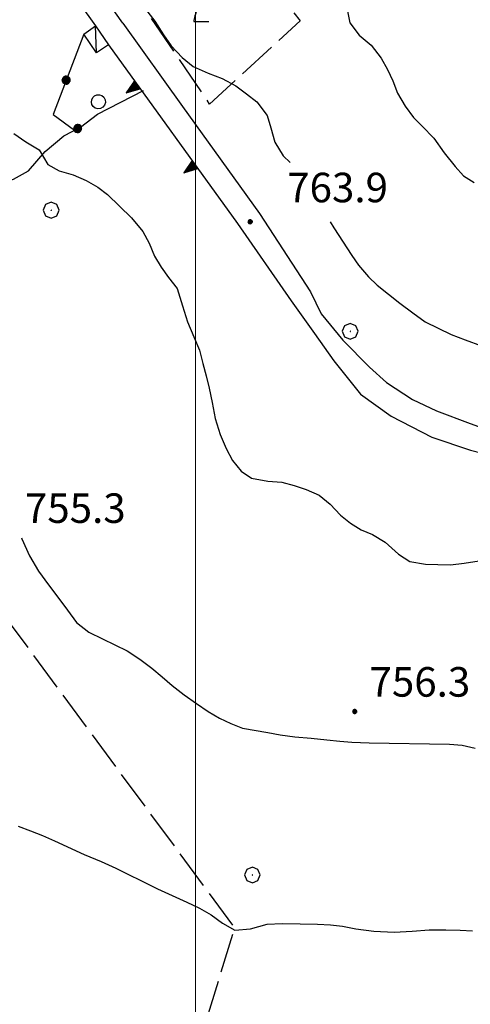
# Model space of a CAD drawing. Extents: x 2586645 to 2591469, y 4505173 to 4508631.
# Drawn here: x 2586955 to 2587070, y 4507624 to 4507873 of the extents above; entities that cross this region are included whole.
import ezdxf

# ---------------------------------------------------------------- set-up
doc = ezdxf.new("R2010")
doc.units = 0
doc.header["$LTSCALE"] = 5
doc.header["$MEASUREMENT"] = 0
for name, pattern in [('501', [5, 2.5, 2.5]), ('502', [5, 2.5, 2.5]), ('506', [5, 2.5, 2.5]), ('701', [2.5, 2, -0.5])]:
    doc.linetypes.add(name, pattern=pattern)
for name, color, linetype in [('10100000', 1, 'Continuous'), ('20700000', 2, 'Continuous'), ('30900000', 2, 'Continuous'), ('50100000', 1, '501'), ('50200000', 1, '502'), ('50600000', 1, '506'), ('70100000', 1, '701'), ('70400000', 1, 'Continuous'), ('71700000', 1, 'Continuous'), ('80100000', 2, 'Continuous'), ('80200000', 1, 'Continuous'), ('80400000', 1, 'Continuous'), ('91600000', 1, 'Continuous'), ('A0140000', 2, 'Continuous'), ('PARAMETR', 1, 'Continuous')]:
    doc.layers.add(name, color=color, linetype=linetype)
doc.styles.get("Standard").update_dxf_attribs({"font": 'romans.shx'})

# ---------------------------------------------------------------- blocks, each defined once
blk = doc.blocks.new('CERCHIO1')
at = {"linetype": 'Continuous'}
for p, q in [((-0.28, 0.28), (-0.397, -0.002)), ((0.003, 0.398), (-0.28, 0.28)), ((0, 0), (-0.002, -0.003)), ((0.002, 0.002), (0, 0)), ((0.005, 0.003), (0.002, 0.002)), ((0.286, 0.28), (0.003, 0.398)), ((0.009, 0.003), (0.005, 0.003)), ((0.011, 0.001), (0.009, 0.003)), ((0.013, -0.001), (0.011, 0.001)), ((0.403, -0.002), (0.286, 0.28)), ((-0.397, -0.002), (-0.28, -0.285)), ((-0.28, -0.285), (0.003, -0.402)), ((-0.002, -0.003), (-0.002, -0.006)), ((-0.002, -0.006), (0, -0.009)), ((0, -0.009), (0.002, -0.011)), ((0.002, -0.011), (0.005, -0.013)), ((0.003, -0.402), (0.286, -0.285)), ((0.005, -0.013), (0.009, -0.012)), ((0.009, -0.012), (0.011, -0.011)), ((0.011, -0.011), (0.013, -0.008)), ((0.014, -0.005), (0.013, -0.001)), ((0.013, -0.008), (0.014, -0.005)), ((0.286, -0.285), (0.403, -0.002))]:
    blk.add_line(p, q, dxfattribs=at)
blk = doc.blocks.new('VITE1')
at = {"linetype": 'Continuous'}
for p, q in [((-0.349, 0.722), (-0.385, 0.631)), ((-0.385, 0.631), (-0.385, 0.559)), ((-0.385, 0.559), (-0.385, 0.469)), ((-0.331, 0.794), (-0.349, 0.722)), ((-0.313, 0.848), (-0.331, 0.794)), ((-0.241, 0.92), (-0.313, 0.848)), ((-0.169, 0.974), (-0.241, 0.92)), ((-0.385, 0.469), (-0.367, 0.379)), ((-0.367, 0.379), (-0.331, 0.235)), ((-0.331, 0.235), (-0.295, 0.127)), ((-0.295, 0.127), (-0.277, 0.055)), ((-0.277, 0.055), (-0.259, -0.017)), ((-0.295, -0.45), (-0.331, -0.54)), ((-0.259, -0.324), (-0.295, -0.45)), ((-0.259, -0.017), (-0.259, -0.107)), ((-0.259, -0.107), (-0.241, -0.215)), ((-0.241, -0.215), (-0.259, -0.324)), ((-0.367, -0.684), (-0.385, -0.774)), ((-0.385, -0.774), (-0.385, -0.828)), ((-0.385, -0.828), (0.389, -0.828)), ((-0.349, -0.612), (-0.367, -0.684)), ((-0.331, -0.54), (-0.349, -0.612))]:
    blk.add_line(p, q, dxfattribs=at)
blk = doc.blocks.new('TRIANG1')
at = {"linetype": 'Continuous'}
for p, q in [((0, 0.7), (-0.25, 0)), ((0, 0.42), (-0.07, 0.503)), ((-0.07, 0.503), (0, 0.453)), ((0, 0.453), (-0.06, 0.531)), ((-0.06, 0.531), (0, 0.494)), ((0, 0.494), (-0.05, 0.561)), ((-0.05, 0.561), (0, 0.526)), ((0, 0.526), (-0.042, 0.582)), ((-0.042, 0.582), (0, 0.555)), ((0, 0.555), (-0.034, 0.604)), ((-0.034, 0.604), (0, 0.585)), ((0, 0.585), (-0.027, 0.623)), ((-0.027, 0.623), (0, 0.612)), ((0, 0.612), (-0.021, 0.642)), ((-0.021, 0.642), (0, 0.642)), ((-0.013, 0.663), (0, 0.674)), ((0, 0.642), (-0.013, 0.663)), ((0.25, 0), (0, 0.7)), ((0, 0.7), (0, 0)), ((0, 0.674), (0, 0.685)), ((0, 0.685), (0, 0.674)), ((0, 0.674), (0, 0.685)), ((0, 0.674), (0, 0.685)), ((0, 0.685), (0, 0.674)), ((0, 0.674), (0, 0.685)), ((0.013, 0.663), (0, 0.674)), ((0, 0.642), (0.013, 0.663)), ((0, 0.612), (0.021, 0.642)), ((0.021, 0.642), (0, 0.642)), ((0, 0.585), (0.027, 0.623)), ((0.027, 0.623), (0, 0.612)), ((0, 0.555), (0.034, 0.604)), ((0.034, 0.604), (0, 0.585)), ((0, 0.526), (0.042, 0.582)), ((0.042, 0.582), (0, 0.555)), ((0, 0.494), (0.05, 0.561)), ((0.05, 0.561), (0, 0.526)), ((0, 0.453), (0.06, 0.531)), ((0.06, 0.531), (0, 0.494)), ((0, 0.42), (0.07, 0.503)), ((0.07, 0.503), (0, 0.453)), ((-0.25, 0), (0.25, 0)), ((-0.215, 0), (-0.236, 0.038)), ((-0.236, 0.038), (-0.178, 0)), ((-0.178, 0), (-0.227, 0.065)), ((-0.227, 0.065), (-0.141, 0)), ((-0.141, 0), (-0.218, 0.09)), ((-0.218, 0.09), (-0.111, 0)), ((-0.111, 0), (-0.209, 0.114)), ((-0.209, 0.114), (-0.072, 0)), ((-0.072, 0), (-0.201, 0.138)), ((-0.201, 0.138), (-0.042, 0)), ((-0.042, 0), (-0.192, 0.162)), ((-0.192, 0.162), (0, 0)), ((0, 0), (-0.182, 0.19)), ((-0.182, 0.19), (0, 0.038)), ((0, 0.038), (-0.172, 0.218)), ((-0.172, 0.218), (0, 0.077)), ((0, 0.077), (-0.162, 0.246)), ((-0.162, 0.246), (0, 0.112)), ((0, 0.112), (-0.152, 0.274)), ((-0.152, 0.274), (0, 0.147)), ((0, 0.147), (-0.143, 0.301)), ((-0.143, 0.301), (0, 0.182)), ((0, 0.182), (-0.134, 0.325)), ((-0.134, 0.325), (0, 0.215)), ((0, 0.215), (-0.125, 0.349)), ((-0.125, 0.349), (0, 0.256)), ((0, 0.256), (-0.115, 0.379)), ((-0.115, 0.379), (0, 0.289)), ((0, 0.289), (-0.106, 0.404)), ((-0.106, 0.404), (0, 0.322)), ((0, 0.322), (-0.099, 0.423)), ((-0.099, 0.423), (0, 0.354)), ((0, 0.354), (-0.089, 0.45)), ((-0.089, 0.45), (0, 0.381)), ((0, 0.381), (-0.08, 0.477)), ((-0.08, 0.477), (0, 0.42)), ((0, 0.381), (0.08, 0.477)), ((0.08, 0.477), (0, 0.42)), ((0, 0.354), (0.089, 0.45)), ((0.089, 0.45), (0, 0.381)), ((0, 0.322), (0.099, 0.423)), ((0.099, 0.423), (0, 0.354)), ((0, 0.289), (0.106, 0.404)), ((0.106, 0.404), (0, 0.322)), ((0, 0.256), (0.115, 0.379)), ((0.115, 0.379), (0, 0.289)), ((0, 0.215), (0.125, 0.349)), ((0.125, 0.349), (0, 0.256)), ((0, 0.182), (0.134, 0.325)), ((0.134, 0.325), (0, 0.215)), ((0, 0.147), (0.143, 0.301)), ((0.143, 0.301), (0, 0.182)), ((0, 0.112), (0.152, 0.274)), ((0.152, 0.274), (0, 0.147)), ((0, 0.077), (0.162, 0.246)), ((0.162, 0.246), (0, 0.112)), ((0, 0.038), (0.172, 0.218)), ((0.172, 0.218), (0, 0.077)), ((0, 0), (0.182, 0.19)), ((0.182, 0.19), (0, 0.038)), ((0.192, 0.162), (0, 0)), ((0.042, 0), (0.192, 0.162)), ((0.201, 0.138), (0.042, 0)), ((0.072, 0), (0.201, 0.138)), ((0.209, 0.114), (0.072, 0)), ((0.111, 0), (0.209, 0.114)), ((0.218, 0.09), (0.111, 0)), ((0.141, 0), (0.218, 0.09)), ((0.227, 0.065), (0.141, 0)), ((0.178, 0), (0.227, 0.065)), ((0.236, 0.038), (0.178, 0)), ((0.215, 0), (0.236, 0.038))]:
    blk.add_line(p, q, dxfattribs=at)
blk = doc.blocks.new('CERCHIO5')
at = {"linetype": 'Continuous'}
for p, q in [((-0.196, 0.064), (-0.206, 0.001)), ((-0.206, 0.001), (-0.196, -0.062)), ((-0.003, -0.202), (-0.206, 0.001)), ((-0.206, 0.001), (-0.003, 0.001)), ((-0.196, -0.062), (0.022, 0.2)), ((-0.168, 0.12), (-0.196, 0.064)), ((0.162, -0.118), (-0.196, 0.064)), ((-0.196, 0.064), (0.19, -0.062)), ((-0.183, 0.032), (-0.184, 0.013)), ((-0.184, 0.013), (-0.184, -0.047)), ((-0.18, 0.058), (-0.183, 0.032)), ((-0.167, 0.093), (-0.182, 0.091)), ((-0.182, 0.091), (-0.092, 0.063)), ((-0.152, 0.092), (-0.18, 0.058)), ((-0.158, 0.051), (-0.172, 0.001)), ((-0.172, 0.001), (-0.165, -0.077)), ((-0.168, -0.118), (0.094, 0.177)), ((-0.123, 0.166), (-0.168, 0.12)), ((0.19, -0.062), (-0.168, 0.12)), ((-0.168, 0.12), (0, 0)), ((0, 0), (-0.168, -0.118)), ((-0.152, 0.092), (-0.167, 0.093)), ((-0.166, 0.023), (-0.083, 0.112)), ((-0.122, -0.02), (-0.166, 0.023)), ((-0.072, 0.156), (-0.158, 0.051)), ((-0.138, 0.053), (-0.158, -0.016)), ((-0.142, 0.108), (-0.152, 0.092)), ((-0.126, 0.022), (-0.152, 0.092)), ((-0.127, 0.089), (-0.145, 0)), ((-0.145, 0), (-0.12, -0.069)), ((-0.092, 0.063), (-0.144, 0.144)), ((-0.144, 0.144), (-0.002, 0.069)), ((-0.105, 0.116), (-0.142, 0.108)), ((-0.076, 0.082), (-0.138, 0.053)), ((-0.072, 0.156), (-0.127, 0.089)), ((-0.127, 0.089), (-0.123, 0.112)), ((-0.11, -0.009), (-0.127, 0.089)), ((-0.091, -0.032), (-0.126, 0.022)), ((-0.066, 0.194), (-0.123, 0.166)), ((0.06, 0.194), (-0.123, -0.164)), ((-0.123, -0.164), (-0.066, 0.194)), ((-0.003, -0.202), (-0.123, 0.166)), ((-0.123, 0.166), (0.162, -0.118)), ((-0.123, 0.112), (-0.114, 0.138)), ((-0.084, 0.048), (-0.122, -0.02)), ((-0.114, 0.138), (-0.098, 0.178)), ((-0.072, 0.156), (-0.105, 0.116)), ((-0.098, 0.178), (-0.082, 0.172)), ((-0.022, 0.154), (-0.084, 0.048)), ((-0.083, 0.112), (0.009, 0.101)), ((-0.082, 0.172), (-0.032, 0.175)), ((-0.05, 0.134), (-0.076, 0.082)), ((0.022, 0.2), (-0.072, 0.156)), ((-0.032, 0.175), (-0.072, 0.156)), ((-0.003, 0.152), (-0.072, 0.156)), ((-0.051, 0.061), (-0.07, -0.008)), ((-0.068, -0.179), (0.035, 0.008)), ((-0.003, 0.204), (-0.066, 0.194)), ((-0.066, 0.194), (0.116, -0.164)), ((0.012, 0.149), (-0.051, 0.112)), ((-0.051, 0.112), (-0.051, 0.061)), ((-0.016, 0.097), (-0.051, 0.061)), ((-0.051, 0.061), (-0.016, 0.097)), ((-0.04, 0.124), (-0.05, 0.134)), ((-0.032, 0.175), (-0.04, 0.124)), ((0.01, 0.186), (-0.032, 0.175)), ((0, 0.174), (-0.032, 0.175)), ((-0.032, 0.175), (0.012, 0.149)), ((0.006, 0.054), (-0.026, -0.018)), ((0.061, 0.125), (-0.022, 0.154)), ((-0.016, 0.097), (0.034, 0.11)), ((0.065, 0.085), (-0.016, 0.097)), ((-0.003, 0.001), (-0.003, 0.204)), ((0.06, 0.194), (-0.003, 0.204)), ((-0.003, 0.001), (0.06, 0.194)), ((0.116, 0.166), (-0.003, -0.202)), ((0.058, 0.137), (-0.003, 0.152)), ((-0.003, 0.001), (0.197, 0.001)), ((-0.003, 0.001), (-0.003, -0.202)), ((-0.002, 0.069), (0.042, 0.197)), ((0.042, 0.16), (0, 0.174)), ((0.072, 0.053), (0.002, -0.036)), ((0.067, 0.043), (0.006, 0.054)), ((0.009, 0.101), (0.072, 0.053)), ((0.034, 0.11), (0.01, 0.186)), ((0.026, -0.083), (0.079, 0.072)), ((0.147, 0.135), (0.033, 0.066)), ((0.033, 0.066), (0.19, 0.064)), ((0.034, 0.11), (0.093, 0.094)), ((0.074, -0.087), (0.034, 0.11)), ((0.035, 0.008), (0.147, 0.135)), ((0.094, 0.177), (0.038, -0.196)), ((0.042, 0.197), (0.067, 0.101)), ((0.107, 0.137), (0.042, 0.16)), ((0.051, -0.062), (0.106, 0.031)), ((0.118, 0.117), (0.058, 0.137)), ((0.116, 0.166), (0.06, 0.194)), ((0.06, -0.192), (0.116, 0.166)), ((0.162, 0.12), (0.06, -0.192)), ((0.079, 0.072), (0.061, 0.125)), ((0.119, 0.036), (0.065, 0.085)), ((0.065, -0.017), (0.067, 0.043)), ((0.067, 0.101), (0.08, 0.184)), ((0.08, 0.184), (0.195, -0.034)), ((0.093, 0.094), (0.124, 0.053)), ((0.14, 0.07), (0.097, -0.076)), ((0.106, 0.031), (0.14, 0.105)), ((0.158, 0.109), (0.107, 0.137)), ((0.162, 0.12), (0.116, 0.166)), ((0.116, -0.164), (0.162, 0.12)), ((0.116, -0.06), (0.119, 0.036)), ((0.156, 0.064), (0.118, 0.117)), ((0.124, 0.053), (0.124, 0.053)), ((0.124, 0.053), (0.128, -0.03)), ((0.131, -0.07), (0.156, 0.001)), ((0.14, 0.105), (0.14, 0.07)), ((0.162, 0.044), (0.156, 0.064)), ((0.156, 0.001), (0.162, 0.044)), ((0.174, 0.064), (0.158, 0.109)), ((0.19, 0.064), (0.162, 0.12)), ((0.19, 0.064), (0.173, -0.096)), ((0.182, -0.008), (0.174, 0.064)), ((0.2, 0.001), (0.19, 0.064)), ((0.19, -0.062), (0.2, 0.001)), ((-0.196, -0.062), (-0.168, -0.118)), ((0.173, -0.096), (-0.196, -0.062)), ((-0.184, -0.047), (-0.165, -0.099)), ((-0.168, -0.118), (-0.123, -0.164)), ((-0.165, -0.077), (-0.13, -0.127)), ((-0.165, -0.099), (-0.12, -0.15)), ((-0.158, -0.016), (-0.117, -0.042)), ((-0.15, -0.04), (-0.156, -0.11)), ((-0.156, -0.11), (-0.106, -0.134)), ((-0.122, -0.02), (-0.15, -0.04)), ((-0.13, -0.127), (-0.06, -0.146)), ((-0.125, -0.057), (-0.108, -0.025)), ((-0.101, -0.082), (-0.125, -0.057)), ((-0.123, -0.164), (-0.066, -0.192)), ((-0.108, -0.025), (-0.122, -0.02)), ((-0.12, -0.069), (-0.087, -0.093)), ((-0.12, -0.15), (-0.06, -0.163)), ((-0.117, -0.042), (-0.078, -0.017)), ((-0.101, -0.082), (-0.11, -0.009)), ((-0.106, -0.134), (-0.093, -0.156)), ((-0.003, -0.094), (-0.101, -0.082)), ((-0.083, -0.14), (-0.101, -0.082)), ((-0.064, -0.045), (-0.097, -0.097)), ((-0.097, -0.097), (0.026, -0.134)), ((-0.093, -0.156), (-0.091, -0.18)), ((-0.054, -0.075), (-0.091, -0.032)), ((-0.091, -0.18), (-0.054, -0.075)), ((-0.087, -0.093), (-0.028, -0.126)), ((-0.034, -0.151), (-0.083, -0.14)), ((-0.07, -0.008), (-0.042, -0.049)), ((0.038, -0.196), (-0.068, -0.179)), ((-0.066, -0.192), (-0.003, -0.202)), ((0.097, -0.076), (-0.064, -0.045)), ((-0.06, -0.146), (0.011, -0.159)), ((-0.06, -0.163), (-0.032, -0.185)), ((0.002, -0.036), (-0.054, -0.075)), ((0.051, -0.062), (-0.054, -0.075)), ((-0.054, -0.075), (0.051, -0.062)), ((-0.054, -0.075), (-0.049, -0.182)), ((-0.049, -0.182), (0.026, -0.083)), ((-0.042, -0.049), (0.014, -0.064)), ((0.048, -0.128), (-0.034, -0.151)), ((-0.032, -0.185), (0.04, -0.182)), ((-0.028, -0.126), (0.048, -0.128)), ((-0.026, -0.018), (0.022, -0.048)), ((0.136, -0.106), (-0.003, -0.094)), ((-0.003, -0.202), (0.06, -0.192)), ((0.011, -0.159), (0.044, -0.153)), ((0.014, -0.064), (0.048, -0.061)), ((0.022, -0.048), (0.075, -0.075)), ((0.026, -0.134), (0.074, -0.087)), ((0.128, -0.03), (0.035, -0.054)), ((0.035, -0.054), (0.048, -0.128)), ((0.04, -0.182), (0.062, -0.176)), ((0.044, -0.153), (0.098, -0.127)), ((0.048, -0.061), (0.065, -0.017)), ((0.048, -0.128), (0.107, -0.112)), ((0.128, -0.03), (0.051, -0.062)), ((0.06, -0.192), (0.116, -0.164)), ((0.062, -0.176), (0.095, -0.16)), ((0.075, -0.075), (0.152, -0.078)), ((0.095, -0.16), (0.119, -0.147)), ((0.098, -0.127), (0.131, -0.07)), ((0.107, -0.112), (0.116, -0.06)), ((0.116, -0.164), (0.162, -0.118)), ((0.119, -0.147), (0.136, -0.106)), ((0.195, -0.034), (0.128, -0.03)), ((0.152, -0.078), (0.175, -0.074)), ((0.162, -0.118), (0.19, -0.062)), ((0.175, -0.074), (0.182, -0.008))]:
    blk.add_line(p, q, dxfattribs=at)

msp = doc.modelspace()

# ---------------------------------------------------------------- linework, layer by layer
at = {"layer": '10100000', "linetype": 'Continuous', "flags": 128}
for points in [[(2586966.97, 4507882.59), (2586974.7, 4507871.69)], [(2586981.64, 4507872.41), (2586996.72, 4507851.24), (2587016.27, 4507824.09), (2587029.23, 4507804.27), (2587031.92, 4507798.71), (2587037.39, 4507791.97), (2587044.16, 4507785.11), (2587048.47, 4507781.27), (2587055.12, 4507776.91), (2587061.18, 4507774.09), (2587069.69, 4507770.82), (2587080.32, 4507767.04), (2587088.15, 4507764.8), (2587101.1, 4507761.41)], [(2587010.72, 4507821.62), (2587024.29, 4507801.95), (2587030.26, 4507793.72), (2587035.11, 4507786.77), (2587041.9, 4507778.34), (2587049.66, 4507772.68), (2587059.96, 4507767.42), (2587069.77, 4507764.09), (2587078.65, 4507761.83), (2587087.15, 4507760.4), (2587099.39, 4507758.42)]]:
    msp.add_lwpolyline(points, dxfattribs=at)
at = {"layer": '20700000', "linetype": 'Continuous', "flags": 128}
msp.add_lwpolyline([(2586971.68, 4507869.64), (2586974.7, 4507871.69), (2586977.95, 4507866.91), (2586974.95, 4507864.86)], close=True, dxfattribs=at)
at = {"layer": '30900000', "linetype": 'Continuous', "flags": 128}
msp.add_lwpolyline([(2586976.24, 4507854.03), (2586976.78, 4507853.6), (2586977.12, 4507852.99), (2586977.2, 4507852.3), (2586977, 4507851.64), (2586976.57, 4507851.09), (2586975.96, 4507850.76), (2586975.27, 4507850.68), (2586974.61, 4507850.88), (2586974.12, 4507851.25), (2586973.78, 4507851.77), (2586973.65, 4507852.37), (2586973.73, 4507852.98), (2586974.01, 4507853.53), (2586974.46, 4507853.95), (2586975.03, 4507854.19), (2586975.65, 4507854.22)], close=True, dxfattribs=at)
at = {"layer": '50100000', "linetype": '501', "flags": 128}
msp.add_lwpolyline([(2586981.64, 4507872.41), (2586971.04, 4507887.39), (2586965.75, 4507894), (2586962.38, 4507896.29), (2586955.79, 4507898.86), (2586950.44, 4507900.27), (2586949.93, 4507905.57)], dxfattribs=at)
at = {"layer": '50200000', "linetype": '502', "flags": 128}
for points in [[(2586971.68, 4507869.64), (2586963.91, 4507849.23), (2586969.38, 4507845.26)], [(2586944.7, 4507731.38), (2586901.02, 4507791.02), (2586931.77, 4507816.14), (2586950.69, 4507831.78), (2586953.9, 4507832.82), (2586957.65, 4507834.98), (2586961.94, 4507839.88), (2586966.6, 4507843.81), (2586970.88, 4507846.05), (2586975.14, 4507849.34), (2586986.85, 4507855.3)]]:
    msp.add_lwpolyline(points, dxfattribs=at)
at = {"layer": '50600000', "linetype": '506', "flags": 128}
msp.add_lwpolyline([(2586977.95, 4507866.91), (2587010.72, 4507821.62)], dxfattribs=at)
at = {"layer": '70100000', "linetype": '701', "flags": 128}
for points in [[(2586973.9, 4507899.84), (2586999.23, 4507901.55), (2587012.82, 4507889.8), (2587026.63, 4507872.98), (2587003.63, 4507851.9), (2586982.71, 4507882.71), (2586973.9, 4507899.84)], [(2586996.2, 4507611.15), (2587000.64, 4507612.25), (2587010, 4507642.97), (2586950.84, 4507723.13), (2586944.7, 4507731.38)]]:
    msp.add_lwpolyline(points, dxfattribs=at)
at = {"layer": '80100000', "linetype": 'Continuous', "flags": 128}
msp.add_lwpolyline([(2586955.06, 4507668.73), (2586958.19, 4507667.54), (2586961.23, 4507666.34), (2586964.26, 4507664.98), (2586971.76, 4507661.56), (2586976.09, 4507659.77), (2586979.87, 4507658.09), (2586982.68, 4507656.64), (2586986.48, 4507654.77), (2586990.38, 4507652.82), (2586997.88, 4507649.45), (2587001.05, 4507647.91), (2587004.03, 4507646.27), (2587006.88, 4507644.16), (2587010.03, 4507642.36), (2587013.97, 4507642.72), (2587018.23, 4507643.87), (2587021.99, 4507644.05), (2587026.58, 4507643.97), (2587030.95, 4507643.84), (2587034.27, 4507643.66), (2587037.37, 4507643.38), (2587040.67, 4507642.7), (2587045.29, 4507642.05), (2587050.45, 4507641.87), (2587055.04, 4507642.13), (2587059.33, 4507642.4), (2587063.52, 4507642.41), (2587067.15, 4507642.34), (2587070.3, 4507642.2)], dxfattribs=at)
at = {"layer": '80200000', "linetype": 'Continuous', "flags": 128}
for points in [[(2586965.7, 4507893.82), (2586968.66, 4507892.48), (2586970.95, 4507890.15), (2586973.97, 4507887.09), (2586976.69, 4507884.48), (2586979.81, 4507881.76), (2586982.88, 4507880.39), (2586985.3, 4507878.38), (2586987.39, 4507875.98), (2586989.74, 4507872.92), (2586991.95, 4507869.47), (2586993.91, 4507866.64), (2586996.65, 4507863.7), (2586999.48, 4507861.42), (2587003.26, 4507859.73), (2587006.77, 4507858.4), (2587010.28, 4507856.5), (2587012.95, 4507854.48), (2587015.62, 4507852.42), (2587018.22, 4507849.01), (2587019.17, 4507845.88), (2587020.15, 4507842.24), (2587022.27, 4507838.79), (2587024.02, 4507837.04)], [(2587038.4, 4507876.3), (2587039.2, 4507872.48), (2587041.55, 4507869.33), (2587044.56, 4507866.83), (2587047.12, 4507863.5), (2587048.77, 4507860.67), (2587050.07, 4507857.77), (2587051.28, 4507854.64), (2587053.23, 4507851.37), (2587055.32, 4507848.48), (2587057.5, 4507846.27), (2587060.51, 4507843.23), (2587063.15, 4507839.55), (2587065.88, 4507836.01), (2587067.98, 4507833.66), (2587070.74, 4507831.95)], [(2586953.94, 4507844.4), (2586957, 4507842.29), (2586960.38, 4507840.26), (2586962.58, 4507836.59), (2586965.48, 4507834.96), (2586968.99, 4507833.93), (2586972.34, 4507832.52), (2586975.27, 4507830.8), (2586977.69, 4507828.96), (2586980.73, 4507825.98), (2586983.82, 4507823.04), (2586986.64, 4507819.53), (2586988.29, 4507816.62), (2586989.67, 4507813.27), (2586991.37, 4507810.48), (2586993.16, 4507807.87), (2586995.42, 4507805.12), (2586996.78, 4507800.68), (2586998.05, 4507796.68), (2586999.6, 4507792.85), (2587001.07, 4507789.5), (2587001.92, 4507786.12), (2587002.78, 4507782.95), (2587003.51, 4507779.8), (2587004.27, 4507776.16), (2587005.07, 4507772.16), (2587006.3, 4507768.07), (2587007.81, 4507764.55), (2587009.42, 4507761.51), (2587011.59, 4507758.75), (2587014.27, 4507757), (2587018.41, 4507756.27), (2587021.9, 4507755.98), (2587025.08, 4507755.13), (2587028.12, 4507754.08), (2587031.37, 4507752.7), (2587034.16, 4507750.38), (2587036.82, 4507747.62), (2587039.32, 4507745.6), (2587042.09, 4507743.85), (2587044.91, 4507742.7), (2587048.19, 4507740.77), (2587051.54, 4507737.73), (2587054.39, 4507735.88), (2587058.4, 4507735.2), (2587061.5, 4507735.09), (2587064.73, 4507735.03), (2587068.15, 4507735.41), (2587071.96, 4507736.04)], [(2587034.19, 4507822.04), (2587035.13, 4507820.46), (2587039.67, 4507813.47), (2587041.41, 4507810.99), (2587043.9, 4507808.05), (2587046.13, 4507805.92), (2587051.9, 4507801.35), (2587055.13, 4507798.89), (2587058.32, 4507796.64), (2587061.57, 4507795.01), (2587064.86, 4507793.46), (2587068.46, 4507792.04), (2587072.59, 4507790.56)], [(2586955.94, 4507741.89), (2586955.99, 4507741.62), (2586957.96, 4507737.3), (2586960.21, 4507733.41), (2586962.77, 4507729.95), (2586965.37, 4507726.49), (2586967.59, 4507723.48), (2586969.84, 4507720.42), (2586972.95, 4507717.96), (2586976.45, 4507716.27), (2586979.61, 4507714.73), (2586982.73, 4507713.19), (2586985.88, 4507711.08), (2586988.95, 4507708.83), (2586991.56, 4507706.6), (2586994.1, 4507704.41), (2586997.16, 4507702.04), (2587000.27, 4507699.88), (2587003.29, 4507697.81), (2587006.14, 4507696.14), (2587009, 4507694.73), (2587011.95, 4507693.59), (2587018.4, 4507692.51), (2587021.53, 4507691.88), (2587025.24, 4507691.41), (2587029.38, 4507691.08), (2587033.35, 4507690.65), (2587036.63, 4507690.28), (2587039.68, 4507690.01), (2587044.13, 4507689.88), (2587064.49, 4507689.5), (2587067.68, 4507689.31), (2587070.98, 4507688.51)]]:
    msp.add_lwpolyline(points, dxfattribs=at)
at = {"layer": '91600000', "linetype": 'Continuous', "flags": 128}
msp.add_lwpolyline([(2586974.95, 4507864.86), (2586974.7, 4507871.69)], dxfattribs=at)
at = {"layer": 'PARAMETR', "linetype": 'Continuous', "lineweight": 0, "flags": 128}
msp.add_lwpolyline([(2587000, 4505649.63), (2587000, 4508424.87)], dxfattribs=at)

# ---------------------------------------------------------------- block references
at = {"layer": '50200000', "linetype": 'Continuous'}
for p, xscale, yscale, zscale, rotation in [((2586967.23, 4507857.96), 4.999999999623163, 4.999999999623163, 4.999999999623163, 159.1523116935695), ((2586970.16, 4507845.67), 5.000000001463926, 5.000000001463926, 5.000000001463926, 297.5573853160316)]:
    msp.add_blockref('CERCHIO5', p, dxfattribs=dict(at, xscale=xscale, yscale=yscale, zscale=zscale, rotation=rotation))
at = {"layer": '50600000', "linetype": 'Continuous', "xscale": 4.999999998905363, "yscale": 4.999999998905363, "zscale": 4.999999998905363, "rotation": 125.8852445821027}
for p in [(2586985.28, 4507856.78), (2586999.93, 4507836.52)]:
    msp.add_blockref('TRIANG1', p, dxfattribs=at)
at = {"layer": '70400000', "linetype": 'Continuous', "xscale": 5, "yscale": 5, "zscale": 5}
for p in [(2586963.41, 4507824.99), (2587039.27, 4507794.25), (2587014.45, 4507656.35)]:
    msp.add_blockref('CERCHIO1', p, dxfattribs=at)
at = {"layer": '71700000', "linetype": 'Continuous', "xscale": 5, "yscale": 5, "zscale": 5}
msp.add_blockref('VITE1', (2587001.52, 4507876.93), dxfattribs=at)
at = {"layer": '80400000', "linetype": 'Continuous', "xscale": 2.5, "yscale": 2.5, "zscale": 2.5}
for p in [(2587013.91, 4507822.04), (2587040.43, 4507697.82)]:
    msp.add_blockref('CERCHIO5', p, dxfattribs=at)

# ---------------------------------------------------------------- texts
at = {"layer": 'A0140000', "linetype": 'Continuous'}
for s, p in [('763.9', (2587023.3, 4507826.97)), ('755.3', (2586956.77, 4507745.64)), ('756.3', (2587044.18, 4507701.57))]:
    msp.add_text(s, height=7.5, dxfattribs=at).set_placement(p)

doc.saveas('drawing.dxf')
